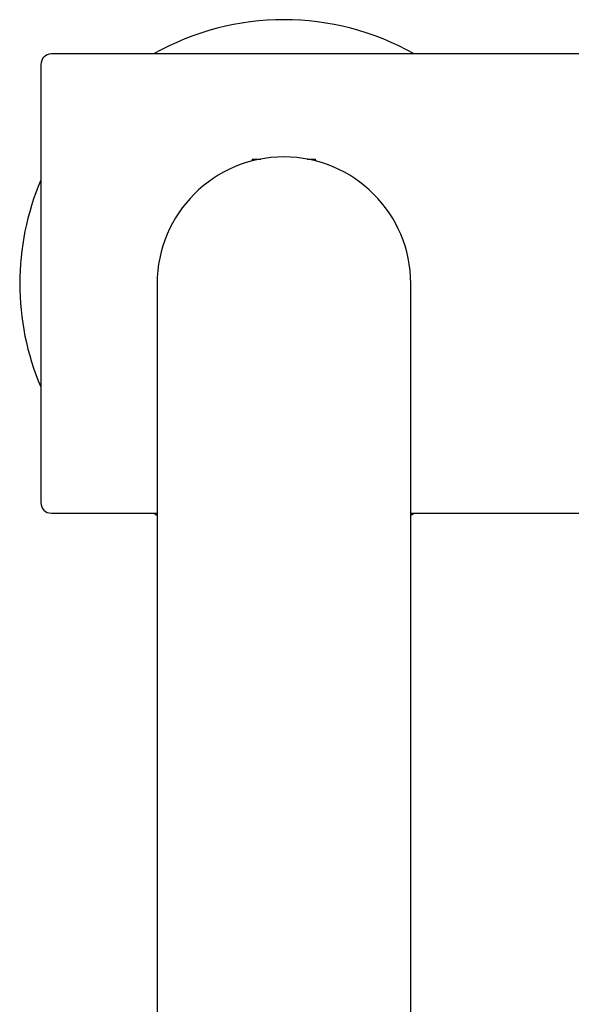
# Model space of a CAD drawing. Units: millimetres. Extents: x 8 to 683, y 12 to 645.
# Drawn here: x 303 to 355, y 240 to 334 of the extents above; entities that cross this region are included whole.
import ezdxf

# ---------------------------------------------------------------- set-up
doc = ezdxf.new("R2010")
doc.units = ezdxf.units.MM

msp = doc.modelspace()

# ---------------------------------------------------------------- linework, layer by layer
at = {"color": 7, "linetype": 'Continuous', "lineweight": 30}
for p, q in [((373.501, 330.392), (305.801, 330.392)), ((324.801, 320.442), (324.801, 320.26)), ((324.801, 320.442), (325.619, 320.442)), ((329.983, 320.442), (330.801, 320.442)), ((330.801, 320.26), (330.801, 320.442)), ((315.801, 308.642), (315.801, 278.342)), ((339.801, 278.342), (339.801, 308.642)), ((305.801, 286.892), (315.801, 286.892)), ((339.801, 286.892), (373.501, 286.892)), ((339.801, 286.71), (340.127, 286.892)), ((315.801, 278.342), (315.801, 201.018)), ((339.801, 201.018), (339.801, 278.342))]:
    msp.add_line(p, q, dxfattribs=at)
at = {"color": 7, "linetype": 'Continuous', "lineweight": 30, "flags": 128}
msp.add_lwpolyline([(315.475, 286.892), (315.737, 286.745), (315.801, 286.71)], dxfattribs=at)
at = {"color": 7, "linetype": 'Continuous', "lineweight": 30}
for centre, radius, start, end in [((327.801, 308.642), 25, 60.45864, 119.54136), ((305.801, 329.392), 1, 90, 180), ((327.801, 308.642), 12, 0, 180), ((327.801, 308.642), 25, 156.93313, 203.06626), ((305.801, 287.892), 1, 180, 270)]:
    msp.add_arc(centre, radius, start, end, dxfattribs=at)
msp.add_open_spline([(304.801, 329.392), (304.801, 329.39), (304.801, 329.388), (304.801, 329.371), (304.801, 329.344), (304.801, 329.306), (304.801, 329.263), (304.801, 329.218), (304.801, 329.175), (304.801, 329.128), (304.801, 329.075), (304.801, 329.017), (304.801, 328.942), (304.801, 328.846), (304.801, 328.727), (304.801, 328.597), (304.801, 328.482), (304.801, 328.387), (304.801, 328.317), (304.801, 328.245), (304.801, 328.171), (304.801, 328.095), (304.801, 328.016), (304.801, 327.905), (304.801, 327.758), (304.801, 327.571), (304.801, 327.374), (304.801, 327.167), (304.801, 326.976), (304.801, 326.803), (304.801, 326.653), (304.801, 326.498), (304.801, 326.339), (304.801, 326.177), (304.801, 325.979), (304.801, 325.743), (304.801, 325.467), (304.801, 325.182), (304.801, 324.888), (304.801, 324.588), (304.801, 324.281), (304.801, 323.967), (304.801, 323.645), (304.801, 323.313), (304.801, 322.972), (304.801, 322.621), (304.801, 322.263), (304.801, 321.898), (304.801, 321.569), (304.801, 321.278), (304.801, 321.028), (304.801, 320.774), (304.801, 320.518), (304.801, 320.259), (304.801, 319.953), (304.801, 319.601), (304.801, 319.199), (304.801, 318.792), (304.801, 318.38), (304.801, 318.035), (304.801, 317.757), (304.801, 317.55), (304.801, 317.341), (304.801, 317.131), (304.801, 316.92), (304.801, 316.708), (304.801, 316.494), (304.801, 316.195), (304.801, 315.808), (304.801, 315.332), (304.801, 314.852), (304.801, 314.369), (304.801, 313.939), (304.801, 313.563), (304.801, 313.241), (304.801, 312.918), (304.801, 312.596), (304.801, 312.279), (304.801, 311.914), (304.801, 311.496), (304.801, 311.023), (304.801, 310.549), (304.801, 310.073), (304.801, 309.597), (304.801, 309.12), (304.801, 308.642), (304.801, 308.165), (304.801, 307.689), (304.801, 307.213), (304.801, 306.739), (304.801, 306.32), (304.801, 305.957), (304.801, 305.648), (304.801, 305.339), (304.801, 305.029), (304.801, 304.712), (304.801, 304.337), (304.801, 303.907), (304.801, 303.425), (304.801, 302.948), (304.801, 302.56), (304.801, 302.262), (304.801, 302.05), (304.801, 301.839), (304.801, 301.629), (304.801, 301.42), (304.801, 301.211), (304.801, 300.927), (304.801, 300.568), (304.801, 300.137), (304.801, 299.711), (304.801, 299.29), (304.801, 298.921), (304.801, 298.604), (304.801, 298.336), (304.801, 298.071), (304.801, 297.807), (304.801, 297.546), (304.801, 297.238), (304.801, 296.887), (304.801, 296.494), (304.801, 296.109), (304.801, 295.731), (304.801, 295.361), (304.801, 295.001), (304.801, 294.65), (304.801, 294.305), (304.801, 293.966), (304.801, 293.632), (304.801, 293.305), (304.801, 292.986), (304.801, 292.675), (304.801, 292.409), (304.801, 292.182), (304.801, 291.993), (304.801, 291.807), (304.801, 291.626), (304.801, 291.447), (304.801, 291.245), (304.801, 291.019), (304.801, 290.776), (304.801, 290.541), (304.801, 290.317), (304.801, 290.138), (304.801, 290), (304.801, 289.9), (304.801, 289.802), (304.801, 289.707), (304.801, 289.614), (304.801, 289.523), (304.801, 289.434), (304.801, 289.314), (304.801, 289.166), (304.801, 288.997), (304.801, 288.84), (304.801, 288.695), (304.801, 288.577), (304.801, 288.482), (304.801, 288.407), (304.801, 288.336), (304.801, 288.271), (304.801, 288.212), (304.801, 288.15), (304.801, 288.087), (304.801, 288.027), (304.801, 287.977), (304.801, 287.939), (304.801, 287.912), (304.801, 287.895), (304.801, 287.893), (304.801, 287.892)], degree=3, knots=[0, 0, 0, 0, 0.007319, 0.014626, 0.021926, 0.029223, 0.03652, 0.041299, 0.046082, 0.050868, 0.05566, 0.060589, 0.065668, 0.073277, 0.080877, 0.088472, 0.096068, 0.099479, 0.102892, 0.106307, 0.109723, 0.113143, 0.116565, 0.11999, 0.127209, 0.134416, 0.141614, 0.148807, 0.155999, 0.160709, 0.165421, 0.170136, 0.174855, 0.17958, 0.18431, 0.191684, 0.199044, 0.206395, 0.213741, 0.221085, 0.228301, 0.235523, 0.242755, 0.25, 0.257374, 0.264734, 0.272085, 0.279431, 0.286775, 0.291585, 0.296397, 0.301213, 0.306033, 0.310858, 0.31569, 0.322909, 0.330116, 0.337314, 0.344507, 0.351699, 0.355231, 0.358765, 0.362299, 0.365836, 0.369375, 0.372917, 0.376462, 0.380011, 0.38777, 0.395516, 0.403254, 0.410987, 0.418721, 0.423788, 0.428858, 0.433933, 0.439014, 0.443966, 0.448756, 0.456079, 0.463395, 0.470707, 0.47802, 0.485337, 0.492663, 0.5, 0.507318, 0.514625, 0.521924, 0.529221, 0.536518, 0.541298, 0.546081, 0.550868, 0.55566, 0.560589, 0.565668, 0.573277, 0.580877, 0.588472, 0.596068, 0.599479, 0.602892, 0.606307, 0.609723, 0.613143, 0.616565, 0.61999, 0.627209, 0.634416, 0.641614, 0.648807, 0.655999, 0.660709, 0.665421, 0.670136, 0.674855, 0.67958, 0.68431, 0.691684, 0.699044, 0.706395, 0.713741, 0.721085, 0.728301, 0.735523, 0.742755, 0.75, 0.757374, 0.764734, 0.772085, 0.779431, 0.786775, 0.791585, 0.796397, 0.801213, 0.806033, 0.810858, 0.81569, 0.822909, 0.830116, 0.837314, 0.844507, 0.851699, 0.855231, 0.858765, 0.862299, 0.865836, 0.869375, 0.872917, 0.876462, 0.880011, 0.88777, 0.895516, 0.903254, 0.910987, 0.918721, 0.923788, 0.928858, 0.933933, 0.939014, 0.943966, 0.948757, 0.956081, 0.963397, 0.970709, 0.978022, 0.985339, 0.992663, 1, 1, 1, 1], dxfattribs=at)

doc.saveas('drawing.dxf')
